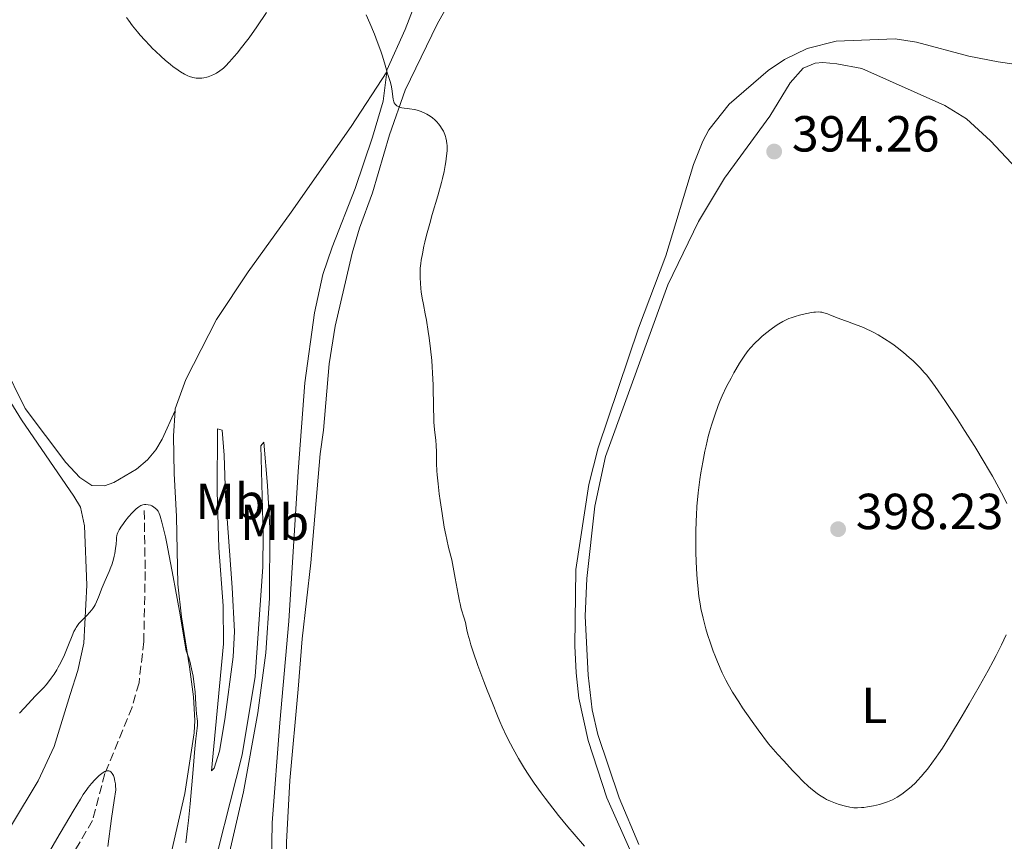
# Model space of a CAD drawing. Units: metres. Extents: x 625705 to 629192, y 4662471 to 4664845.
# Drawn here: x 626534 to 626728, y 4662963 to 4663126 of the extents above; entities that cross this region are included whole.
import ezdxf
from ezdxf.enums import TextEntityAlignment as Align

# ---------------------------------------------------------------- set-up
doc = ezdxf.new("R2010")
doc.units = ezdxf.units.M
doc.header["$MEASUREMENT"] = 0
doc.linetypes.add('DGN Style 3', pattern=[2.435890702152634, 1.739921930109024, -0.6959687720436097])
for name, color, linetype, lineweight in [('Barranco lineal', 142, 'DGN Style 3', 13), ('Cota de punto acotado terreno', 7, 'Continuous', 0), ('Curva de nivel intermedia', 30, 'Continuous', 0), ('Etiqueta de uso rústico', 92, 'Continuous', 0), ('Línea de cambio de uso (parcela vista)', 92, 'Continuous', 0), ('Punto acotado terreno (símbolo)', 7, 'Continuous', 0)]:
    doc.layers.add(name, color=color, linetype=linetype, lineweight=lineweight)
doc.styles.add('Style-Arial', font='arial.ttf')

# ---------------------------------------------------------------- blocks, each defined once
blk = doc.blocks.new('5PATER')
at = {"layer": 'Punto acotado terreno (símbolo)', "linetype": 'Continuous', "lineweight": 0}
h = blk.add_hatch(color=51, dxfattribs=at)
edge = h.paths.add_edge_path()
edge.add_ellipse((0, 0), major_axis=(-0.1095731443231308, -0.1110710700762829), ratio=0.9994222409660317, start_angle=0, end_angle=360)

msp = doc.modelspace()

# ---------------------------------------------------------------- linework, layer by layer
at = {"layer": 'Barranco lineal', "color": 142, "linetype": 'DGN Style 3', "lineweight": 13}
msp.add_polyline3d([(626558.1799999997, 4663028.529999999, 384.7700000000041), (626558.3600000005, 4663016.5, 382.9700000000012), (626558.0800000001, 4663002.710000001, 382.0099999999948), (626557.1399999997, 4662994.51, 381.5399999999936), (626555.7699999996, 4662989.720000001, 381.0899999999965), (626550.4000000004, 4662976.59, 380.0800000000018), (626547.9500000002, 4662967.289999999, 379.3000000000029), (626544.0199999996, 4662960.560000001, 378.4199999999983), (626543.5199999996, 4662955.640000001, 378.2299999999959), (626541.3300000001, 4662951.140000001, 378.0399999999936), (626537.75, 4662935.92, 377.1199999999953), (626536.4199999999, 4662931.480000001, 377.0299999999988), (626531.9299999997, 4662923.310000001, 377.0599999999977), (626525.6399999997, 4662906.689999999, 376.5299999999988)], dxfattribs=at)
at = {"layer": 'Curva de nivel intermedia', "color": 30, "linetype": 'Continuous', "lineweight": 0, "flags": 128}
for points, elevation in [([(626554.6600000003, 4663125.959999999), (626555.0300000012, 4663125.430000001), (626555.8600000005, 4663124.33), (626556.8400000016, 4663123.109999999), (626557.3800000004, 4663122.460000002), (626558.2800000011, 4663121.439999999), (626559.2800000003, 4663120.390000001), (626559.8200000012, 4663119.849999999), (626560.370000001, 4663119.300000001), (626561.54, 4663118.230000001), (626562.3300000012, 4663117.539999999), (626563.3600000016, 4663116.690000001), (626563.8500000011, 4663116.300000002), (626564.8600000015, 4663115.539999999), (626565.3200000019, 4663115.239999999), (626566.0999999997, 4663114.759999999), (626566.7600000014, 4663114.439999999), (626567.1400000014, 4663114.29), (626567.7900000019, 4663114.100000001), (626568.410000001, 4663113.980000001), (626568.790000001, 4663113.95), (626569.0400000013, 4663113.939999999), (626569.5399999997, 4663113.980000001), (626569.950000001, 4663114.050000001), (626570.5099999999, 4663114.180000001), (626570.8000000003, 4663114.259999998), (626571.4300000007, 4663114.490000002), (626572.0400000009, 4663114.759999999), (626572.4200000009, 4663114.96), (626573.1300000016, 4663115.409999999), (626573.5800000009, 4663115.749999999), (626573.8100000012, 4663115.949999998), (626574.2200000002, 4663116.34), (626575.0100000014, 4663117.180000001), (626575.9600000014, 4663118.259999999), (626576.5100000012, 4663118.92), (626577.4099999998, 4663120.029999999), (626578.3700000009, 4663121.289999999), (626578.8700000015, 4663121.960000001), (626580.3899999993, 4663124.100000001), (626582.3000000003, 4663126.909999999)], 390), ([(626602.0100000004, 4663126.470000002), (626602.7600000012, 4663124.810000001), (626603.6300000007, 4663122.66), (626604.2000000007, 4663121.179999999), (626604.8800000001, 4663119.31), (626605.1600000019, 4663118.489999999), (626605.610000001, 4663117.019999999), (626606, 4663115.619999999), (626606.1699999998, 4663115.05), (626606.3600000021, 4663114.490000002), (626606.6399999993, 4663113.710000001), (626606.7700000011, 4663113.289999999), (626606.940000001, 4663112.600000001), (626607.0100000004, 4663112.230000001), (626607.1100000008, 4663111.42), (626607.2400000005, 4663110.310000001), (626607.3400000011, 4663109.789999999), (626607.4700000007, 4663109.32), (626607.5600000002, 4663109.109999998), (626607.7200000011, 4663108.84), (626607.9300000012, 4663108.61), (626608.0800000009, 4663108.489999999), (626608.4400000008, 4663108.3), (626608.6399999997, 4663108.230000001), (626609.0700000012, 4663108.119999998)], 390), ([(626609.0700000012, 4663108.119999998), (626609.5400000005, 4663108.050000001), (626610.2000000001, 4663107.970000001), (626610.5399999997, 4663107.929999998), (626611.5700000002, 4663107.749999999), (626612.0799999996, 4663107.62), (626612.8500000008, 4663107.369999999), (626613.5999999996, 4663107.060000001), (626613.9700000007, 4663106.869999999), (626614.3200000017, 4663106.659999998), (626615.01, 4663106.180000001), (626615.6400000004, 4663105.640000001), (626615.9100000008, 4663105.389999999), (626616.3800000001, 4663104.849999998), (626616.6999999997, 4663104.439999999), (626616.9099999999, 4663104.119999999), (626617.2600000009, 4663103.489999999), (626617.5300000013, 4663102.850000001), (626617.680000001, 4663102.430000001), (626617.7500000005, 4663102.15), (626617.88, 4663101.599999998), (626617.9600000004, 4663100.999999999), (626617.9900000017, 4663100.699999999), (626618.0099999995, 4663100.08), (626617.9900000017, 4663099.630000001), (626617.9000000001, 4663098.63), (626617.7400000015, 4663097.419999998), (626617.6200000007, 4663096.720000001), (626617.3800000015, 4663095.529999999), (626617.0599999997, 4663094.140000001), (626616.8700000019, 4663093.369999998), (626616.1500000021, 4663090.749999999), (626615.0599999991, 4663087.009999999), (626614.5499999997, 4663085.239999999), (626613.9200000014, 4663082.92), (626613.5900000007, 4663081.58), (626613.4000000006, 4663080.76), (626613.1000000011, 4663079.289999999), (626612.8700000009, 4663077.99), (626612.7900000005, 4663077.369999999), (626612.700000001, 4663076.460000002), (626612.6600000008, 4663075.519999998), (626612.6600000008, 4663075.039999997), (626612.6699999997, 4663074.529999998), (626612.7300000001, 4663073.48), (626612.8200000017, 4663072.429999999), (626612.9, 4663071.74), (626613.0800000011, 4663070.480000001), (626613.3, 4663069.250000001), (626613.6599999999, 4663067.409999999), (626613.9000000014, 4663066.15), (626614.2600000012, 4663063.939999999), (626614.4600000002, 4663062.640000002), (626614.7300000006, 4663060.489999998), (626614.9600000008, 4663058.180000001), (626615.0500000003, 4663056.970000001), (626615.1200000017, 4663055.75), (626615.2100000011, 4663053.31), (626615.2900000017, 4663048.759999999), (626615.3499999997, 4663046.84), (626615.39, 4663046.009999999), (626615.5000000017, 4663044.59), (626615.740000001, 4663042.410000001), (626615.8300000003, 4663041.489999999), (626615.8700000006, 4663040.090000001), (626615.9000000019, 4663037.849999999), (626615.9700000011, 4663036.42), (626616.0300000014, 4663035.609999999), (626616.2000000014, 4663033.820000002), (626616.4299999994, 4663031.880000001), (626616.6100000005, 4663030.550000001), (626616.9900000005, 4663027.949999999), (626617.4400000018, 4663025.279999998), (626617.7400000015, 4663023.729999999), (626617.9300000013, 4663022.800000002), (626618.28, 4663021.259999999), (626618.9000000014, 4663018.829999999), (626619.2200000011, 4663017.34), (626619.600000001, 4663015.210000001), (626620.1500000008, 4663012.039999999), (626620.4200000013, 4663010.66), (626620.550000001, 4663010.09), (626620.7900000003, 4663009.16), (626621.3800000002, 4663007.31), (626621.6100000005, 4663006.410000001), (626621.9200000013, 4663004.980000001), (626622.1100000012, 4663004.140000001), (626622.4599999998, 4663002.83), (626622.6900000002, 4663002.05), (626623.1399999993, 4663000.66), (626624.0900000016, 4662997.939999999), (626625.2500000016, 4662994.800000002), (626625.910000001, 4662993.08), (626626.9400000013, 4662990.470000001), (626627.9500000017, 4662987.98), (626628.4300000002, 4662986.849999999), (626628.8800000015, 4662985.82), (626629.7100000008, 4662983.999999999), (626630.4999999999, 4662982.439999999), (626631.0099999994, 4662981.470000001), (626632.0900000012, 4662979.59)], 390), ([(626704.3900000004, 4663062.489999999), (626703.1299999999, 4663063.24), (626702.3099999995, 4663063.689999999), (626701.7800000019, 4663063.970000002), (626700.7600000005, 4663064.460000001), (626700.2199999995, 4663064.7), (626699.2100000015, 4663065.109999998), (626698.2700000005, 4663065.46), (626697.0800000014, 4663065.869999999), (626696.5100000014, 4663066.07), (626695.2500000007, 4663066.550000001), (626693.7500000009, 4663067.160000001), (626693.1400000007, 4663067.390000001), (626692.4099999998, 4663067.63), (626692.0099999999, 4663067.720000001), (626691.7700000006, 4663067.749999999), (626691.29, 4663067.78), (626690.7500000015, 4663067.749999999), (626690.4500000018, 4663067.720000001), (626689.9400000023, 4663067.659999999), (626689.0500000004, 4663067.500000001), (626688.1000000006, 4663067.279999999), (626687.5800000018, 4663067.149999999), (626686.7700000005, 4663066.91), (626685.9400000012, 4663066.619999997), (626685.520000001, 4663066.460000001), (626685.1100000021, 4663066.279999998), (626684.3000000007, 4663065.88), (626683.5099999993, 4663065.429999999), (626682.9900000008, 4663065.100000001), (626681.9699999993, 4663064.4), (626680.8600000007, 4663063.54), (626680.140000001, 4663062.919999998), (626679.6700000016, 4663062.489999999), (626678.7800000019, 4663061.609999998), (626677.9100000003, 4663060.67), (626677.49, 4663060.149999999), (626676.8200000017, 4663059.269999999), (626676.110000001, 4663058.229999999), (626675.74, 4663057.640000002), (626675.0200000001, 4663056.439999999), (626674.6400000001, 4663055.779999999), (626674.0700000002, 4663054.730000001), (626673.2000000007, 4663053.03), (626672.3500000013, 4663051.220000001), (626671.9500000012, 4663050.279999998), (626671.5600000002, 4663049.330000001), (626670.8499999993, 4663047.399999999), (626670.2100000001, 4663045.41), (626669.8200000012, 4663044.069999999), (626669.5700000008, 4663043.159999999), (626669.1300000004, 4663041.310000001), (626668.9000000001, 4663040.249999999), (626668.4900000012, 4663038.13), (626668.1400000004, 4663036.020000001), (626667.9400000013, 4663034.65), (626667.6100000006, 4663032.02), (626667.3400000001, 4663029.33), (626667.2199999995, 4663027.649999999), (626667.1600000013, 4663026.539999999), (626667.100000001, 4663024.349999998), (626667.0899999997, 4663021.829999999), (626667.1299999999, 4663020.159999999), (626667.2500000007, 4663017.029999998), (626667.3900000014, 4663014.989999999), (626667.4899999998, 4663013.769999999), (626667.7400000001, 4663011.599999999), (626667.9700000006, 4663010.13), (626668.1400000004, 4663009.180000001), (626668.5600000005, 4663007.27), (626669.1100000005, 4663005.189999999), (626669.4299999999, 4663004.079999999), (626669.990000001, 4663002.380000001), (626670.560000001, 4663000.800000001), (626670.8700000016, 4662999.980000001), (626671.4100000004, 4662998.680000001), (626672.3500000013, 4662996.520000001), (626673.050000001, 4662995.060000001), (626673.4900000013, 4662994.199999998), (626674.3699999996, 4662992.67), (626675.5900000001, 4662990.74), (626676.3500000001, 4662989.59), (626678.25, 4662986.859999999), (626679.41, 4662985.25), (626681.4500000008, 4662982.49), (626683.3300000007, 4662980.359999999), (626684.4200000013, 4662979.15), (626686.2699999998, 4662977.15), (626687.040000001, 4662976.34), (626688.3200000017, 4662975.039999999), (626689.3200000008, 4662974.099999999), (626689.8500000006, 4662973.63), (626690.7300000011, 4662972.930000001), (626691.1400000004, 4662972.609999998), (626691.8800000001, 4662972.09), (626692.5199999993, 4662971.699999998), (626692.9200000018, 4662971.48), (626693.7199999996, 4662971.109999998), (626694.7200000011, 4662970.730000001), (626695.4100000017, 4662970.5), (626696.7100000003, 4662970.119999998)], 395.0000000000001), ([(626728.5500000005, 4663029.909999999), (626728.0000000006, 4663031.060000001), (626727.0000000015, 4663033.039999999), (626725.7099999995, 4663035.37), (626724.9500000018, 4663036.680000001), (626724.1000000002, 4663038.109999998), (626722.2000000003, 4663041.189999998), (626720.1900000009, 4663044.38), (626718.860000001, 4663046.439999999), (626716.4500000015, 4663050.09), (626715.0099999999, 4663052.199999998), (626714.4000000019, 4663053.07), (626713.32, 4663054.519999999), (626712.6699999995, 4663055.33), (626712.2500000015, 4663055.830000001), (626711.3999999999, 4663056.749999999), (626710.5000000015, 4663057.67), (626710.030000002, 4663058.130000001), (626709.2899999999, 4663058.800000001), (626708.1299999999, 4663059.800000001), (626706.9200000007, 4663060.759999999), (626706.2900000003, 4663061.220000001), (626705.66, 4663061.66), (626704.3900000004, 4663062.489999999)], 395.0000000000001), ([(626533.4999999997, 4662988.55), (626534.4500000018, 4662989.529999998), (626536.6800000003, 4662991.92), (626537.4600000004, 4662992.710000002), (626538.3400000011, 4662993.599999999), (626538.7900000003, 4662994.100000001), (626539.4500000019, 4662994.939999999), (626539.8000000007, 4662995.430000001), (626540.3500000006, 4662996.23), (626540.8900000014, 4662997.109999998), (626541.1600000019, 4662997.579999999), (626541.4300000002, 4662998.060000001), (626541.9400000019, 4662999.039999999), (626542.4100000013, 4663000.039999999), (626542.7100000008, 4663000.710000001), (626543.2400000006, 4663002.01), (626543.92, 4663003.82), (626544.2900000011, 4663004.660000001), (626544.5700000006, 4663005.199999999), (626544.7300000014, 4663005.460000001), (626544.9900000007, 4663005.84), (626545.2800000013, 4663006.21), (626545.9500000018, 4663006.939999999), (626546.9000000019, 4663007.899999999), (626547.36, 4663008.409999999), (626547.8000000003, 4663008.930000001), (626548.0000000015, 4663009.199999998), (626548.280000001, 4663009.619999998), (626548.4500000008, 4663009.909999999), (626548.7500000002, 4663010.51), (626549.1600000015, 4663011.440000001), (626549.8800000013, 4663013.329999999), (626550.4600000002, 4663014.71), (626551.2400000002, 4663016.5), (626551.5900000012, 4663017.380000001), (626551.7499999999, 4663017.819999999), (626552.0200000004, 4663018.689999999), (626552.2400000016, 4663019.529999999), (626552.3600000001, 4663020.060000001), (626552.5200000011, 4663021.029999999), (626552.6200000016, 4663021.919999998), (626552.6700000009, 4663022.849999999), (626552.6900000009, 4663023.220000001), (626552.7600000004, 4663023.65), (626552.8099999994, 4663023.859999998), (626552.9400000012, 4663024.189999999), (626553.2499999999, 4663024.769999999), (626553.6800000012, 4663025.439999999), (626553.9400000004, 4663025.81), (626554.3700000017, 4663026.4), (626555.0800000003, 4663027.31), (626555.7599999999, 4663028.069999999), (626556.0999999996, 4663028.419999998), (626556.5900000012, 4663028.880000001), (626557.0700000018, 4663029.25), (626557.290000001, 4663029.399999999), (626557.500000001, 4663029.519999998), (626557.8899999999, 4663029.679999999)], 385), ([(626557.8899999999, 4663029.679999999), (626558.2499999999, 4663029.750000001), (626558.48, 4663029.76), (626558.9299999992, 4663029.699999999), (626559.400000001, 4663029.580000001), (626559.6400000001, 4663029.480000001), (626560.02, 4663029.259999999), (626560.4200000003, 4663028.949999998), (626560.6300000002, 4663028.760000001), (626560.8100000013, 4663028.56), (626560.9000000008, 4663028.419999998), (626561.0500000005, 4663028.140000002), (626561.320000001, 4663027.429999998), (626561.6600000006, 4663026.269999999), (626561.8700000008, 4663025.48), (626562.3500000014, 4663023.369999999), (626562.6300000009, 4663022.029999998), (626563.1200000002, 4663019.59), (626563.9100000015, 4663015.460000001), (626564.3600000008, 4663012.980000001), (626565.1299999997, 4663008.689999999), (626566.4800000021, 4663000.859999998), (626566.9600000003, 4662999.430000001), (626567.2300000008, 4662998.500000001), (626567.3800000006, 4662997.890000001), (626567.650000001, 4662996.699999999), (626567.8099999997, 4662995.839999998), (626568.0399999999, 4662994.210000001), (626568.2000000009, 4662992.720000001), (626568.3700000007, 4662990.239999999), (626568.5200000005, 4662988.369999998), (626568.6600000013, 4662986.929999999), (626568.6800000013, 4662986.42), (626568.6700000003, 4662986.17), (626568.620000001, 4662985.579999999), (626568.3700000007, 4662983.439999999), (626568.1699999997, 4662981.529999998), (626567.8099999997, 4662977.38), (626567.2199999996, 4662970.61), (626566.8999999999, 4662967.289999999), (626566.7300000001, 4662965.750000001), (626566.3900000004, 4662962.9)], 385), ([(626696.7100000003, 4662970.119999998), (626697.5199999994, 4662969.949999998), (626698.0200000001, 4662969.880000001), (626698.350000001, 4662969.850000001), (626699.0599999995, 4662969.84), (626699.8600000021, 4662969.880000001), (626700.3, 4662969.91), (626701.030000001, 4662970), (626702.2200000001, 4662970.199999998), (626703.4100000014, 4662970.470000002), (626704.0199999993, 4662970.65), (626704.9800000006, 4662970.980000001), (626705.9400000017, 4662971.399999999), (626706.4199999999, 4662971.640000001), (626706.9000000005, 4662971.910000001), (626707.8400000016, 4662972.53), (626708.7500000013, 4662973.220000001), (626709.3500000003, 4662973.720000002), (626709.7300000002, 4662974.060000001), (626710.4800000013, 4662974.779999998), (626710.8800000015, 4662975.189999999), (626711.6500000004, 4662976.029999998), (626712.3800000012, 4662976.88), (626712.8500000006, 4662977.449999999), (626713.7400000002, 4662978.609999999), (626714.6000000007, 4662979.800000001), (626715.05, 4662980.46), (626715.8099999999, 4662981.600000001), (626717.2100000014, 4662983.84), (626719.7100000003, 4662988), (626721.0899999995, 4662990.34), (626723.1000000011, 4662993.82), (626724.8400000001, 4662996.939999999), (626725.8400000016, 4662998.789999999), (626726.4400000004, 4662999.929999999), (626727.4800000021, 4663001.989999999), (626728.4299999998, 4663003.99)], 395.0000000000001), ([(626632.0900000012, 4662979.59), (626633.3099999994, 4662977.579999999), (626634.0100000014, 4662976.49), (626635.1900000015, 4662974.720000001), (626636.5800000017, 4662972.77), (626637.3600000017, 4662971.720000001), (626638.2000000001, 4662970.61), (626640.0100000005, 4662968.319999998), (626641.8700000001, 4662966.039999999), (626643.0599999992, 4662964.619999999), (626645.1300000013, 4662962.220000002)], 390), ([(626539.1700000003, 4662960.699999999), (626540.9299999994, 4662963.720000001), (626544.1300000001, 4662969.15), (626545.5700000018, 4662971.550000001), (626546.1200000017, 4662972.420000001), (626546.8000000013, 4662973.429999999), (626547.1100000018, 4662973.849999999), (626547.7500000012, 4662974.640000001), (626548.3900000004, 4662975.359999999), (626548.7300000002, 4662975.710000001), (626549.2500000009, 4662976.199999998), (626549.7699999996, 4662976.619999998), (626550.0300000011, 4662976.789999999), (626550.3600000018, 4662976.980000001), (626550.5200000005, 4662977.039999999), (626550.7599999999, 4662977.109999999), (626550.980000001, 4662977.140000002), (626551.1799999999, 4662977.13), (626551.380000001, 4662977.060000001), (626551.550000001, 4662976.949999999), (626551.6600000005, 4662976.849999999), (626551.8600000016, 4662976.600000001), (626552.0000000002, 4662976.369999997), (626552.0800000007, 4662976.199999998), (626552.2200000016, 4662975.8), (626552.3900000014, 4662975.099999998), (626552.4699999996, 4662974.579999999), (626552.5099999999, 4662974.199999999), (626552.5600000012, 4662973.399999999), (626552.2200000016, 4662971.249999999), (626551.7099999997, 4662967.680000001), (626550.9699999999, 4662962.17)], 380.0000000000001)]:
    msp.add_lwpolyline(points, dxfattribs=dict(at, elevation=elevation))
at = {"layer": 'Línea de cambio de uso (parcela vista)', "color": 92, "linetype": 'Continuous', "lineweight": 0}
for points in [[(626564.2800000003, 4663048.32, 386.1199999999953), (626561.7199999997, 4663042.65, 386.0099999999948), (626560.4500000002, 4663040.51, 386.0200000000041), (626558.8200000003, 4663038.59, 386), (626556.6299999999, 4663036.689999999, 385.8999999999942), (626552.1900000004, 4663034.100000001, 385.9400000000023), (626550.3200000003, 4663033.42, 385.9400000000023), (626547.8200000003, 4663033.52, 385.8399999999965), (626545.4199999999, 4663035.07, 385.9400000000023), (626542.7100000001, 4663038.029999999, 386.1999999999971), (626534.6500000004, 4663048.699999999, 387), (626530.2100000001, 4663057.66, 387.6699999999983), (626525.7599999999, 4663068.869999999, 388), (626522.0700000003, 4663079.310000001, 388.4700000000012), (626511.0199999996, 4663112.75, 389.3399999999965), (626508.9500000002, 4663119.949999999, 389.3500000000058), (626494.3799999999, 4663177.42, 391.5), (626492.5700000003, 4663186.01, 391.929999999993), (626491.8799999999, 4663190.960000001, 392.1399999999995), (626491.4199999999, 4663201.01, 392.5), (626491.4299999997, 4663208.57, 392.5599999999977), (626493.3499999996, 4663232.720000001, 393.2100000000065), (626495.29, 4663250.859999999, 393.3099999999977), (626495.2800000003, 4663251.880000001, 393.320000000007)], [(626622.3600000005, 4663135.970000001, 391.8500000000058), (626616.0300000003, 4663124.619999999, 391.2899999999936), (626609.7400000002, 4663111.600000001, 390.2299999999959), (626606.6299999999, 4663102.800000001, 389.5099999999948), (626603.2800000003, 4663091.34, 389.1999999999971), (626600.6900000004, 4663084.300000001, 389.1499999999942), (626599.2400000002, 4663079.380000001, 389.0500000000029), (626595.8799999999, 4663064.980000001, 388.429999999993), (626594.7199999997, 4663057.560000001, 388.7400000000052), (626593.5899999999, 4663044.439999999, 388.9100000000035), (626592.9100000003, 4663039.74, 389.2400000000052), (626591.0599999997, 4663018.230000001, 388.6199999999953), (626589.3899999997, 4663003.230000001, 388.2599999999948), (626588.5899999999, 4662993.27, 388.429999999993), (626586.9600000001, 4662975.220000001, 388.2299999999959), (626586.25, 4662963.050000001, 387.8099999999977), (626586.3499999996, 4662956.51, 387.5899999999965), (626587.0599999997, 4662949.050000001, 387.570000000007), (626588.1799999997, 4662943.02, 387.6300000000047), (626590.9500000002, 4662931.33, 387.2299999999959), (626592.1799999997, 4662927.869999999, 387), (626594.1699999999, 4662924.050000001, 386.9799999999959), (626603.0700000003, 4662905.980000001, 385.7200000000012), (626604.5300000003, 4662903.970000001, 385.5599999999977)], [(626613.6500000004, 4663133.880000001, 391.1199999999953), (626609.6799999997, 4663123.600000001, 390.7299999999959), (626606.1200000001, 4663115.539999999, 390.0800000000018), (626606.0700000003, 4663115.210000001, 390.0599999999977)], [(626654.6399999997, 4662960.380000001, 390.8500000000058), (626649.5199999996, 4662971.800000001, 391.1699999999983), (626645.8399999999, 4662983.130000001, 391.2200000000012), (626644.0199999996, 4662991.49, 391.2700000000041), (626643.4600000001, 4662996.460000001, 391.2400000000052), (626643.25, 4663001.82, 391.3000000000029), (626643.4400000004, 4663016.930000001, 391.9199999999983), (626645.9800000006, 4663033.689999999, 392.2400000000052), (626647.8499999996, 4663040.92, 392.0500000000029), (626655.7699999996, 4663064.59, 392.6999999999971), (626661.1799999997, 4663078.880000001, 392.7599999999948), (626666.6500000004, 4663096.9, 392.7799999999988), (626668.4900000002, 4663101.529999999, 392.5500000000029), (626669.7100000001, 4663103.730000001, 392.6900000000023), (626673.7000000002, 4663108.84, 392.7700000000041), (626681.4000000004, 4663115.470000001, 392.8000000000029), (626684.6600000003, 4663117.66, 392.6399999999995), (626689.1399999997, 4663119.850000001, 392.4900000000052), (626694.8200000003, 4663121.27, 392.3500000000058), (626706.5199999996, 4663121.74, 392.429999999993), (626710.6799999997, 4663121.07, 392.3300000000018), (626721.0300000003, 4663118.310000001, 391.8300000000018), (626726.8200000003, 4663117.180000001, 391.5399999999936), (626736.3499999996, 4663115.779999999, 391.1600000000035)], [(626655.8799999999, 4662962.600000001, 391.2599999999948), (626651.9699999997, 4662971.810000001, 391.5599999999977), (626647.7400000002, 4662984.289999999, 391.8999999999942), (626646.6299999999, 4662989.17, 391.8600000000006), (626645.8600000005, 4662996.01, 391.7100000000065), (626645.2699999996, 4663007.699999999, 392.1399999999995), (626645.5700000003, 4663015.119999999, 392.6600000000035), (626647.1699999999, 4663029.42, 392.820000000007), (626649.25, 4663039.210000001, 392.3699999999953), (626661.5999999996, 4663073.17, 393.3899999999995), (626667.6799999997, 4663085.630000001, 394.0099999999948), (626672.7999999998, 4663094.230000001, 393.8699999999953), (626681.7400000002, 4663106.470000001, 393.8999999999942), (626685.7400000002, 4663113.02, 393.070000000007), (626688.3399999999, 4663115.92, 392.6699999999983), (626690.7000000002, 4663116.930000001, 392.5599999999977), (626692.1799999997, 4663117.029999999, 392.5399999999936), (626695, 4663116.779999999, 392.5200000000041), (626699.9199999999, 4663115.9, 392.5), (626716.3200000003, 4663108.560000001, 391.6399999999995), (626720.5599999997, 4663105.92, 391.5500000000029), (626725.3399999999, 4663101.58, 390.8300000000018), (626730.4400000004, 4663096.100000001, 390.4499999999971)], [(626564.2800000003, 4663048.32, 386.1199999999953), (626564.3099999997, 4663048.67, 386.1300000000047), (626566.4100000003, 4663054.439999999, 386.320000000007), (626572.4699999997, 4663066.26, 386.8099999999977), (626578.7100000001, 4663075.720000001, 387.5500000000029), (626587.1900000004, 4663087.5, 387.929999999993), (626599.0499999998, 4663104.449999999, 389.1300000000047), (626606.0700000003, 4663115.210000001, 390.0599999999977)], [(626606.0700000003, 4663115.210000001, 390.0599999999977), (626605.3399999999, 4663109.449999999, 389.6499999999942), (626603.2400000002, 4663102.279999999, 388.9799999999959), (626599.8600000005, 4663092.17, 388.8999999999942), (626595.2599999999, 4663080.57, 388.1300000000047), (626593.4500000002, 4663075.189999999, 388.0099999999948), (626591.8200000003, 4663067.630000001, 387.8300000000018), (626589.9000000004, 4663053.76, 387.4199999999983), (626588.5999999996, 4663036.289999999, 388.25), (626586.7100000001, 4663006.710000001, 387.9700000000012), (626584.9800000006, 4662986.600000001, 387.4700000000012), (626583.4500000002, 4662966.859999999, 387.6900000000023), (626583.3200000003, 4662958.850000001, 387.4100000000035)], [(626531.3200000003, 4663050.77, 387.679999999993), (626533.9000000004, 4663046.480000001, 387.2299999999959), (626544.29, 4663031.359999999, 385.8099999999977), (626545.5499999998, 4663029.189999999, 385.6199999999953), (626546.3700000001, 4663025.5, 385.5399999999936), (626546.8499999996, 4663013.810000001, 385.1499999999942), (626546.2100000001, 4663002.380000001, 384.6300000000047), (626545.0599999997, 4662996.960000001, 384.25), (626543.5700000003, 4662992.199999999, 384.3300000000018), (626540.4000000004, 4662981.949999999, 384.2799999999988), (626537.2300000006, 4662975.17, 383.9100000000035), (626531.9299999997, 4662966.4, 383.5800000000018)], [(626559.04, 4662941.26, 383.9400000000023), (626566.1900000004, 4662972.67, 384.6999999999971), (626568.0099999999, 4662984.609999999, 384.8999999999942), (626568.1900000004, 4662987.100000001, 384.9100000000035), (626567.9199999999, 4662991.720000001, 384.7700000000041), (626567.1200000001, 4662997.67, 384.3500000000058), (626565.5, 4663007.529999999, 384.8600000000006), (626564.7800000003, 4663014.02, 385.0200000000041), (626564.5300000003, 4663027.4, 385.25), (626564.0899999999, 4663035.84, 385.8999999999942), (626563.9500000002, 4663043.34, 386), (626564.2800000003, 4663048.32, 386.1199999999953)], [(626571.4699999997, 4662977.130000001, 385.5800000000018), (626573.8499999996, 4663002.220000001, 385.7299999999959), (626573.75, 4663009.710000001, 385.5399999999936), (626572.9299999997, 4663021.17, 385.7200000000012), (626572.5899999999, 4663032.279999999, 386.2100000000065), (626572.6699999999, 4663044.720000001, 386.0500000000029), (626573.5700000003, 4663044.439999999, 386.179999999993), (626573.9400000004, 4663039.480000001, 386.3300000000018), (626574.1900000004, 4663031.470000001, 386.4799999999959), (626575.5700000003, 4663013.359999999, 386.679999999993), (626576.0300000003, 4663004.630000001, 386.2899999999936), (626575.7400000002, 4662999.630000001, 385.9600000000065), (626574.1100000005, 4662987.26, 385.7700000000041), (626573.0300000003, 4662981.02, 385.6999999999971), (626572, 4662977.630000001, 385.6499999999942), (626571.4699999997, 4662977.130000001, 385.5800000000018)], [(626569.0199999996, 4662913.09, 385.0599999999977), (626568.3899999997, 4662915.859999999, 385.0299999999988), (626567.4299999997, 4662928.180000001, 385.1300000000047), (626567.7100000001, 4662935.66, 385.7400000000052), (626568.6699999999, 4662943.07, 385.4799999999959), (626570.4500000002, 4662952.529999999, 385.9100000000035), (626577.5099999999, 4662980.26, 386.4499999999971), (626580.1100000005, 4662995.789999999, 386.9199999999983), (626581.5700000003, 4663017.439999999, 387.0500000000029), (626581.6299999999, 4663023.84, 387.320000000007), (626581.1799999997, 4663041.32, 387.3999999999942), (626581.7599999999, 4663042.07, 387.4400000000023), (626582.4900000002, 4663033.51, 387.7700000000041), (626582.9800000006, 4663025.07, 387.570000000007), (626582.8799999999, 4663011.27, 387.3699999999953), (626582.1799999997, 4663000.439999999, 387.2599999999948), (626580.6100000005, 4662988.560000001, 386.7100000000065), (626577.7699999996, 4662972.949999999, 386.7400000000052), (626571.5599999997, 4662946.180000001, 386.070000000007), (626569.9000000004, 4662927.880000001, 385.6300000000047), (626569.0199999996, 4662913.09, 385.0599999999977)]]:
    msp.add_polyline3d(points, dxfattribs=at)

# ---------------------------------------------------------------- block references
at = {"layer": 'Punto acotado terreno (símbolo)', "color": 7, "linetype": 'Continuous', "lineweight": 0, "xscale": 10, "yscale": 10, "zscale": 10}
for p in [(626682.5899999985, 4663099.470000001, 394.2599999999952), (626695.2199999972, 4663024.870000001, 398.2299999999964)]:
    msp.add_blockref('5PATER', p, dxfattribs=at)

# ---------------------------------------------------------------- texts
at = {"layer": 'Cota de punto acotado terreno', "color": 7, "linetype": 'Continuous', "lineweight": 0, "style": 'Style-Arial'}
for s, p in [('394.26', (626686.0899999993, 4663099.470000001, 394.2599999999948)), ('398.23', (626698.719999998, 4663024.870000001, 398.2299999999959))]:
    msp.add_text(s, height=7.000000000000002, dxfattribs=at).set_placement(p)
at = {"layer": 'Etiqueta de uso rústico', "color": 92, "linetype": 'Continuous', "lineweight": 0, "style": 'Style-Arial'}
for s, p in [('Mb', (626575.1202462447, 4663030.370010001, 386.320000000007)), ('Mb', (626583.9302462437, 4663026.220009997, 387.5299999999988)), ('L', (626702.3714203791, 4662990.050009999, 396.0399999999936))]:
    msp.add_text(s, height=7.000000000000002, dxfattribs=at).set_placement(p, align=Align.MIDDLE_CENTER)

doc.saveas('drawing.dxf')
